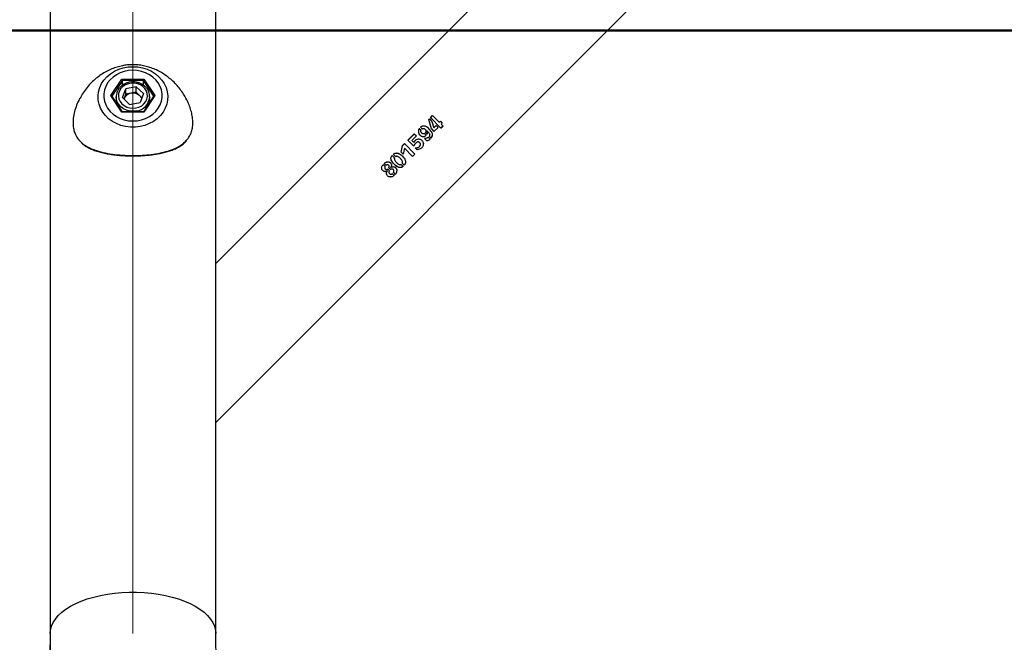
# Model space of a CAD drawing. Units: millimetres. Extents: x 0 to 42.1, y 0 to 29.8.
# Drawn here: x 4.7 to 5.7, y 12.5 to 13.2 of the extents above; entities that cross this region are included whole.
import ezdxf

# ---------------------------------------------------------------- set-up
doc = ezdxf.new("R2010")
doc.units = ezdxf.units.MM
doc.linetypes.add('CENTERX2', pattern=[2.032, 1.27, -0.254, 0.254, -0.254])
doc.layers.add('LE_NORM', color=179, linetype='Continuous', lineweight=50)
doc.styles.add('SLDTEXTSTYLE0', font='TXT', dxfattribs={"width": 0.605})
doc.dimstyles.new('SLDDIMSTYLE1', dxfattribs={"dimtxt": 0.35, "dimasz": 0.3, "dimexe": 0, "dimexo": 0.0625, "dimgap": 0.0875, "dimtad": 0, "dimtih": 1, "dimtoh": 1, "dimdec": 0, "dimlfac": 50, "dimrnd": 1e-09, "dimzin": 12, "dimdsep": 46, "dimtxsty": 'SLDTEXTSTYLE0', "dimsah": 1, "dimcen": 0.09, "dimadec": 0, "dimazin": 3, "dimtfac": 1, "dimtdec": 1, "dimtofl": 0, "dimtmove": 0, "dimatfit": 3, "dimfxl": 0, "dimfrac": 2, "dimtolj": 1, "dimtzin": 12, "dimarcsym": 0})

# ---------------------------------------------------------------- blocks, each defined once
blk = doc.blocks.new('_D_3')
at = {"layer": 'LE_NORM'}
for p, q in [((3.5982, 11.7862), (4.0982, 13.15)), ((4.0982, 13.15), (6.0445, 13.15)), ((3.5982, 11.7862), (3.0982, 11.7862)), ((3.2982, 9.556), (3.2982, 11.7862))]:
    blk.add_line(p, q, dxfattribs=at)
blk.add_solid([(3.2982, 11.7862), (3.1982, 11.4862), (3.3982, 11.4862)], dxfattribs=at)
at = {"layer": 'LE_NORM', "insert": (2.4405, 11.9651), "char_height": 0.35, "attachment_point": 1, "style": 'SLDTEXTSTYLE0'}
blk.add_mtext('239', dxfattribs=at)
blk = doc.blocks.new('_D_4')
at = {"layer": 'LE_NORM'}
for p, q in [((3.5982, 12.336), (4.0982, 13.2428)), ((4.0982, 13.2428), (5.7101, 13.2428)), ((3.5982, 12.336), (3.0982, 12.336)), ((3.2982, 11.7862), (3.2982, 12.336))]:
    blk.add_line(p, q, dxfattribs=at)
blk.add_solid([(3.2982, 12.336), (3.1982, 12.036), (3.3982, 12.036)], dxfattribs=at)
at = {"layer": 'LE_NORM', "insert": (2.4405, 12.515), "char_height": 0.35, "attachment_point": 1, "style": 'SLDTEXTSTYLE0'}
blk.add_mtext('244', dxfattribs=at)
blk = doc.blocks.new('_D_6')
at = {"layer": 'LE_NORM'}
for p, q in [((4.7014, 13.4358), (3.0982, 13.4358)), ((3.2982, 12.8859), (3.2982, 13.4358))]:
    blk.add_line(p, q, dxfattribs=at)
blk.add_solid([(3.2982, 13.4358), (3.1982, 13.1358), (3.3982, 13.1358)], dxfattribs=at)
at = {"layer": 'LE_NORM', "insert": (2.4405, 13.6148), "char_height": 0.35, "attachment_point": 1, "style": 'SLDTEXTSTYLE0'}
blk.add_mtext('254', dxfattribs=at)

msp = doc.modelspace()

# ---------------------------------------------------------------- linework, layer by layer
at = {"color": 7, "linetype": 'Continuous', "lineweight": 25}
for p, q in [((4.706525, 13.3689088), (4.706525, 12.5028834)), ((4.884325, 12.5028834), (4.884325, 13.3689088)), ((4.706521, 13.2897193), (4.706521, 12.5028834)), ((4.884325, 12.7294422), (5.4446021, 13.2897193)), ((4.884325, 12.8999963), (5.2316215, 13.2472928)), ((4.7717353, 13.0799999), (4.783571, 13.0977534)), ((4.783571, 13.0977534), (4.8072423, 13.0977534)), ((4.7841483, 13.0911234), (4.7841483, 13.0963874)), ((4.806665, 13.0963874), (4.7841483, 13.0963874)), ((4.806665, 13.0911431), (4.806665, 13.0963874)), ((4.8072423, 13.0977534), (4.819078, 13.0799999)), ((4.7841066, 13.0778814), (4.7876453, 13.0874265)), ((4.7989597, 13.089545), (4.7876453, 13.0874265)), ((4.7876453, 13.0814265), (4.7876453, 13.0874265)), ((4.8067355, 13.0821184), (4.7989597, 13.089545)), ((4.7989597, 13.083545), (4.7989597, 13.089545)), ((4.783571, 13.0622464), (4.7717353, 13.0799999)), ((4.7841061, 13.0627464), (4.7728447, 13.0796386)), ((4.777421, 13.0747965), (4.7767469, 13.0737853)), ((4.777421, 13.0787999), (4.777421, 13.0727741)), ((4.7774584, 13.0777962), (4.777421, 13.0787999)), ((4.7918823, 13.0704548), (4.7841066, 13.0778814)), ((4.7857493, 13.0763124), (4.7858759, 13.076654)), ((4.7858759, 13.076654), (4.7857561, 13.0763059)), ((4.7858759, 13.076654), (4.7876453, 13.0814265)), ((4.7933025, 13.0824858), (4.7876453, 13.0814265)), ((4.7989597, 13.083545), (4.7933025, 13.0824858)), ((4.8028476, 13.0798317), (4.7989597, 13.083545)), ((4.8050927, 13.0776874), (4.8028476, 13.0798317)), ((4.8067355, 13.0821184), (4.8031967, 13.0725733)), ((4.8179686, 13.0796386), (4.8067071, 13.0627464)), ((4.819078, 13.0799999), (4.8072423, 13.0622464)), ((4.813421, 13.0787999), (4.8134089, 13.0782281)), ((4.813421, 13.0728172), (4.813421, 13.0787999)), ((4.8140664, 13.0737853), (4.813421, 13.0747534)), ((4.7918823, 13.0704548), (4.8031967, 13.0725733)), ((4.8072423, 13.0622464), (4.783571, 13.0622464)), ((4.8067423, 13.0627464), (4.784071, 13.0627464)), ((5.1128866, 13.0544626), (5.1136123, 13.0551883)), ((5.1157558, 13.0442601), (5.1128866, 13.0544626)), ((5.1128866, 13.0544626), (5.1129237, 13.0544255)), ((5.1129237, 13.0544255), (5.1136494, 13.0551512)), ((5.1157495, 13.0442664), (5.1129237, 13.0544255)), ((5.1136123, 13.0551883), (5.1164176, 13.052383)), ((5.1147929, 13.0563689), (5.1170567, 13.0586328)), ((5.1147929, 13.0563689), (5.126024, 13.0451377)), ((5.1148299, 13.0563318), (5.1170938, 13.0585957)), ((5.1170567, 13.0586328), (5.1243006, 13.0513889)), ((5.1028236, 13.044902), (5.1046687, 13.0430569)), ((5.1039904, 13.0461032), (5.1058527, 13.0442409)), ((5.1092326, 13.0438298), (5.1092186, 13.0438439)), ((5.1157558, 13.0442601), (5.1157495, 13.0442664)), ((5.1157558, 13.0442601), (5.1185393, 13.0414766)), ((5.1164176, 13.052383), (5.1185262, 13.0453439)), ((5.1164361, 13.0523646), (5.1185143, 13.0453557)), ((5.1185262, 13.0453439), (5.1185143, 13.0453557)), ((5.1229069, 13.0458937), (5.1185146, 13.0415013)), ((5.1185262, 13.0453439), (5.1209915, 13.0478092)), ((5.1229317, 13.045869), (5.1185393, 13.0414766)), ((5.1209915, 13.0478092), (5.1229317, 13.045869)), ((5.1243006, 13.0513889), (5.1254846, 13.0525729)), ((5.1254846, 13.0525729), (5.1274564, 13.0506012)), ((5.1282505, 13.047439), (5.1259866, 13.0451751)), ((5.1282879, 13.0474016), (5.126024, 13.0451377)), ((5.1274323, 13.0506252), (5.1262483, 13.0494412)), ((5.1262723, 13.0494172), (5.1262483, 13.0494412)), ((5.1274564, 13.0506012), (5.1262723, 13.0494172)), ((5.1262723, 13.0494172), (5.1282879, 13.0474016)), ((5.0905302, 13.0320718), (5.0974885, 13.0390301)), ((5.0905302, 13.0320718), (5.0967954, 13.0258066)), ((5.0905672, 13.0320348), (5.0975255, 13.0389932)), ((5.0997052, 13.0368135), (5.0947226, 13.0318308)), ((5.0947226, 13.0318308), (5.096931, 13.0296224)), ((5.096931, 13.0296224), (5.0986846, 13.0319868)), ((5.0969386, 13.0296148), (5.0986943, 13.0319772)), ((5.0974885, 13.0390301), (5.0997052, 13.0368135)), ((5.0986943, 13.0319772), (5.0986846, 13.0319868)), ((5.1053826, 13.0399781), (5.1053966, 13.0399642)), ((5.1084128, 13.0393475), (5.1102874, 13.0374729)), ((5.1084809, 13.0340155), (5.1105019, 13.0319945)), ((5.1095448, 13.0404447), (5.111402, 13.0385875)), ((5.1113692, 13.0422037), (5.1113677, 13.0422052)), ((5.1115785, 13.0419673), (5.1115785, 13.0419673)), ((5.1124254, 13.035335), (5.1145573, 13.0332031)), ((5.113592, 13.0365016), (5.1157239, 13.0343697)), ((5.0834751, 13.0192742), (5.0847567, 13.0263328)), ((5.083493, 13.0192563), (5.0847938, 13.0262957)), ((5.0847567, 13.0263328), (5.0868852, 13.0284612)), ((5.0847567, 13.0263328), (5.0847938, 13.0262957)), ((5.0847938, 13.0262957), (5.0869223, 13.0284241)), ((5.0867853, 13.0235959), (5.0856191, 13.0171301)), ((5.0867853, 13.0235959), (5.0956337, 13.0147474)), ((5.0868852, 13.0284612), (5.0981164, 13.0172301)), ((5.0978038, 13.0275621), (5.0967908, 13.0258112)), ((5.0978059, 13.02756), (5.0967954, 13.0258066)), ((5.0969386, 13.0296148), (5.096931, 13.0296224)), ((5.0991586, 13.029117), (5.0978038, 13.0275621)), ((5.0978038, 13.0275621), (5.0978059, 13.02756)), ((5.09916, 13.0291156), (5.0978059, 13.02756)), ((5.0984296, 13.0240335), (5.100468, 13.0219951)), ((5.0991586, 13.029117), (5.09916, 13.0291156)), ((5.1030362, 13.0297619), (5.1030238, 13.0297742)), ((5.0738324, 13.0158488), (5.0762518, 13.0134293)), ((5.0749643, 13.0169808), (5.0773492, 13.0145959)), ((5.0834751, 13.0192742), (5.0856191, 13.0171301)), ((5.098079, 13.0172675), (5.0955963, 13.0147848)), ((5.0981164, 13.0172301), (5.0956337, 13.0147474)), ((5.0640415, 13.0060855), (5.0661218, 13.0040052)), ((5.0652219, 13.0072384), (5.0672885, 13.0051719)), ((5.0662184, 13.0013704), (5.0662342, 13.0013546)), ((5.0689192, 13.0012426), (5.0707107, 12.999451)), ((5.0700349, 13.0051893), (5.0700507, 13.0051736)), ((5.0700824, 13.0024058), (5.0719086, 13.0005795)), ((5.0719434, 13.0027114), (5.0720128, 13.002642)), ((5.0720128, 13.002642), (5.0720136, 13.0026412)), ((5.0749709, 13.0005901), (5.0749551, 13.0006059)), ((5.0835032, 13.0061085), (5.0855174, 13.0040944)), ((5.0846352, 13.0072751), (5.0866667, 13.0052437)), ((5.0686656, 12.9994684), (5.0687663, 12.9993677)), ((5.0687663, 12.9993677), (5.068767, 12.999367)), ((5.0707511, 12.9963654), (5.0707671, 12.9963495)), ((5.0738438, 12.9962832), (5.075775, 12.994352)), ((5.0750417, 12.9974464), (5.0769556, 12.9955326))]:
    msp.add_line(p, q, dxfattribs=at)
at = {"color": 8, "linetype": 'Continuous', "lineweight": 25}
for p, q in [((4.7841483, 13.0963874), (4.7729136, 13.0795353)), ((4.8178997, 13.0795353), (4.806665, 13.0963874))]:
    msp.add_line(p, q, dxfattribs=at)
at = {"color": 7, "linetype": 'Continuous', "lineweight": 25, "flags": 128}
for points in [[(4.7954066, 13.1110594), (4.8006214, 13.1107436), (4.8057347, 13.1098023), (4.810647, 13.1082539), (4.8152626, 13.1061285), (4.8194918, 13.1034675), (4.8232522, 13.1003227), (4.8264705, 13.0967552), (4.8290843, 13.0928346), (4.8310426, 13.0886371), (4.8323072, 13.0842444), (4.8328537, 13.079742), (4.8326712, 13.0752176), (4.8317635, 13.0707592), (4.8301481, 13.0664536), (4.8278565, 13.0623846), (4.8249333, 13.0586314), (4.8214354, 13.0552671), (4.8174309, 13.052357), (4.8129977, 13.049958), (4.8082221, 13.0481166), (4.8031971, 13.0468688), (4.7980204, 13.0462387), (4.7927929, 13.0462387), (4.7876162, 13.0468688), (4.7825912, 13.0481166), (4.7778156, 13.049958), (4.7733824, 13.052357), (4.7693779, 13.0552671), (4.76588, 13.0586314), (4.7629568, 13.0623846), (4.7606652, 13.0664536), (4.7590498, 13.0707592), (4.7581421, 13.0752176), (4.7579596, 13.079742), (4.758506, 13.0842444), (4.7597707, 13.0886371), (4.761729, 13.0928346), (4.7643427, 13.0967552), (4.7675611, 13.1003227), (4.7713215, 13.1034675), (4.7755506, 13.1061285), (4.7801663, 13.1082539), (4.7850786, 13.1098023), (4.7901918, 13.1107436), (4.7954066, 13.1110594)], [(4.7954066, 13.0528008), (4.8000876, 13.0531046), (4.804664, 13.0540092), (4.8090336, 13.0554944), (4.8130987, 13.057527), (4.8167687, 13.0600616), (4.8199615, 13.0630415), (4.8226058, 13.0664004), (4.8246424, 13.070063), (4.826026, 13.0739475), (4.8267257, 13.0779673), (4.8267257, 13.0820325), (4.826026, 13.0860523), (4.8246424, 13.0899369), (4.8226058, 13.0935995), (4.8199615, 13.0969583), (4.8167687, 13.0999383), (4.8130987, 13.1024729), (4.8090336, 13.1045055), (4.804664, 13.1059907), (4.8000876, 13.1068952), (4.7954066, 13.107199), (4.7907257, 13.1068952), (4.7861493, 13.1059907), (4.7817797, 13.1045055), (4.7777145, 13.1024729), (4.7740446, 13.0999383), (4.7708518, 13.0969583), (4.7682075, 13.0935995), (4.7661708, 13.0899369), (4.7647872, 13.0860523), (4.7640876, 13.0820325), (4.7640876, 13.0779673), (4.7647872, 13.0739475), (4.7661708, 13.070063), (4.7682075, 13.0664004), (4.7708518, 13.0630415), (4.7740446, 13.0600616), (4.7777145, 13.057527), (4.7817797, 13.0554944), (4.7861493, 13.0540092), (4.7907257, 13.0531046), (4.7954066, 13.0528008)], [(4.7987176, 13.066795), (4.8019184, 13.0677175), (4.8048153, 13.0692142), (4.8072729, 13.0712153), (4.8091764, 13.0736272), (4.8104367, 13.076337), (4.8109949, 13.0792181), (4.8108248, 13.0821358), (4.8099345, 13.0849536), (4.8083656, 13.0875397), (4.8061913, 13.0897734), (4.8035135, 13.09155), (4.8004573, 13.0927865), (4.7971656, 13.0934252), (4.7937923, 13.0934361), (4.7904951, 13.0928187), (4.7874283, 13.091602), (4.7847353, 13.0898427), (4.7825418, 13.0876233), (4.7809506, 13.0850473), (4.780036, 13.0822354), (4.7798408, 13.0793189), (4.7803741, 13.0764343), (4.781611, 13.0737163), (4.7834936, 13.0712922), (4.785934, 13.0692753), (4.7888179, 13.0677599), (4.7920106, 13.0668167), (4.7953627, 13.06649), (4.7987176, 13.066795)]]:
    msp.add_lwpolyline(points, dxfattribs=at)
at = {"color": 8, "linetype": 'Continuous', "lineweight": 25, "flags": 128}
for points in [[(4.7992248, 13.0635635), (4.7956054, 13.0632123), (4.7919784, 13.0634992), (4.7884924, 13.0644126), (4.7852901, 13.0659149), (4.7825025, 13.0679448), (4.7802437, 13.0704191), (4.7786064, 13.0732365), (4.7776574, 13.0762817), (4.7774584, 13.0777962)], [(4.706525, 12.5028834), (4.7068829, 12.5068679), (4.7079537, 12.5108203), (4.7097287, 12.5147088), (4.7121937, 12.518502), (4.7153289, 12.5221696), (4.7191089, 12.5256818), (4.7235034, 12.5290105), (4.728477, 12.5321288), (4.7339895, 12.5350117), (4.7399968, 12.5376358), (4.7464503, 12.5399802), (4.7532981, 12.5420259), (4.7604851, 12.5437564), (4.7679534, 12.5451579), (4.7756429, 12.546219), (4.7834917, 12.5469311), (4.7914365, 12.5472887), (4.7994135, 12.5472887), (4.8073584, 12.5469311), (4.8152071, 12.546219), (4.8228966, 12.5451579), (4.8303649, 12.5437564), (4.8375519, 12.5420259), (4.8443998, 12.5399802), (4.8508533, 12.5376358), (4.8568605, 12.5350117), (4.8623731, 12.5321288), (4.8673466, 12.5290105), (4.8717411, 12.5256818), (4.8755211, 12.5221696), (4.8786563, 12.518502), (4.8811213, 12.5147088), (4.8828964, 12.5108203), (4.8839671, 12.5068679), (4.884325, 12.5028938)]]:
    msp.add_lwpolyline(points, dxfattribs=at)
at = {"color": 7, "linetype": 'Continuous', "lineweight": 25}
for centre, radius, start, end in [((4.7947723, 13.0729694), 0.0096292, 98.7799458, 157.502233), ((4.7954484, 13.071712), 0.0109854, 47.6580321, 101.2644289), ((4.7969739, 13.0736144), 0.0085531, 23.2315807, 46.6276927)]:
    msp.add_arc(centre, radius, start, end, dxfattribs=at)
at = {"color": 8, "linetype": 'Continuous', "lineweight": 25}
msp.add_arc((4.7969843, 13.0799226), 0.0165118, 277.7985679, 354.1099443, dxfattribs=at)
at = {"color": 7, "linetype": 'Continuous', "lineweight": 25}
for centre, major_axis, ratio, start_param, end_param in [((4.783571, 13.0972534), (-0.0005313, 0.0009927), 0.227735077, 3.543909492, 5.114705819), ((4.8072423, 13.0972534), (0.0005313, 0.0009927), 0.227735077, 1.168479488, 2.739275815), ((4.7717353, 13.0794999), (0.0011547, 0), 0.433012702, 0.281034901, 1.570796327), ((4.819078, 13.0794999), (0.0011547, 0), 0.433012702, 1.570796327, 2.860557752), ((4.783571, 13.0617464), (0.0005313, 0.0009927), 0.227735077, 0.121281937, 1.168479488), ((4.8072423, 13.0617464), (-0.0005313, 0.0009927), 0.227735077, 5.114705819, 6.16190337)]:
    msp.add_ellipse(centre, major_axis=major_axis, ratio=ratio, start_param=start_param, end_param=end_param, dxfattribs=at)
for points, knots in [([(4.7954066, 13.1131547), (4.7944455, 13.1131403), (4.7915982, 13.1130976), (4.7868378, 13.1126111), (4.7811473, 13.1114917), (4.7754294, 13.1097653), (4.7697125, 13.1074061), (4.7640583, 13.1043855), (4.7585549, 13.1007023), (4.7533098, 13.0963774), (4.748399, 13.0914704), (4.7439887, 13.0859973), (4.7411611, 13.0820556), (4.7399818, 13.0798699), (4.7399273, 13.0797688)], [0, 0, 0, 0, 0.041520516, 0.122999427, 0.206545677, 0.293280664, 0.383955341, 0.478742333, 0.577275224, 0.678862513, 0.78274165, 0.88824209, 0.994834493, 1, 1, 1, 1]), ([(4.850971, 13.0795246), (4.8505929, 13.0801973), (4.8491317, 13.082797), (4.8460905, 13.0869811), (4.8419066, 13.0919944), (4.8373328, 13.0965126), (4.8324634, 13.1005299), (4.8273415, 13.1040143), (4.8220261, 13.1069488), (4.816573, 13.1093204), (4.8110345, 13.1111298), (4.8054523, 13.1123701), (4.8002323, 13.1130469), (4.7968812, 13.1131217), (4.7954066, 13.1131547)], [0, 0, 0, 0, 0.034583645, 0.133645546, 0.231109031, 0.326823385, 0.420626386, 0.512343693, 0.601797951, 0.688843706, 0.773448946, 0.855825268, 0.936556878, 1, 1, 1, 1]), ([(4.8133299, 13.0782062), (4.8133649, 13.0787618), (4.8134627, 13.0803122), (4.8129235, 13.0828381), (4.8117932, 13.0856483), (4.8100658, 13.0882153), (4.8078369, 13.0904544), (4.8051695, 13.0922902), (4.8021558, 13.0936577), (4.7988991, 13.0945064), (4.7955136, 13.0948039), (4.7921185, 13.0945366), (4.7888341, 13.0937108), (4.7857784, 13.0923521), (4.7830619, 13.0905054), (4.7807879, 13.0882354), (4.7790333, 13.0856246), (4.7778938, 13.0827734), (4.7773565, 13.0801056), (4.7774798, 13.0784309), (4.7775293, 13.0777578)], [0, 0, 0, 0, 0.031949076, 0.089151503, 0.146308271, 0.203607737, 0.261179145, 0.319058488, 0.37721044, 0.435570505, 0.494078618, 0.552692001, 0.611376288, 0.670091935, 0.728779951, 0.787347801, 0.845678663, 0.903668858, 0.961283981, 1, 1, 1, 1]), ([(4.7401146, 13.0796581), (4.7391004, 13.0780635), (4.7367514, 13.0743705), (4.7342192, 13.0680381), (4.7321238, 13.061071), (4.7310858, 13.0541499), (4.7310871, 13.0479283), (4.7320121, 13.0426213), (4.7338085, 13.0376296), (4.7363761, 13.0333239), (4.7389245, 13.0309661), (4.7399908, 13.0299795)], [0, 0, 0, 0, 0.089358806, 0.206949733, 0.324395342, 0.443176974, 0.561887793, 0.662285983, 0.762764719, 0.900730173, 1, 1, 1, 1]), ([(4.8530972, 13.0322367), (4.8533235, 13.0324553), (4.8549738, 13.0340491), (4.8568884, 13.0374685), (4.8587955, 13.042514), (4.8596998, 13.0477891), (4.8597379, 13.0536071), (4.8589387, 13.0596309), (4.8574042, 13.0656507), (4.8549123, 13.072216), (4.852782, 13.0769367), (4.8510701, 13.0794603), (4.8510091, 13.0795501)], [0, 0, 0, 0, 0.0233340204, 0.1701244113, 0.2844456117, 0.3986607069, 0.5134307314, 0.6282424153, 0.7358280049, 0.8435006476, 0.994430995, 1, 1, 1, 1]), ([(5.1028236, 13.044902), (5.1026251, 13.0446396), (5.1022307, 13.0441182), (5.1018035, 13.042872), (5.1017071, 13.0412348), (5.1021464, 13.0392966), (5.103321, 13.0376984), (5.1046085, 13.0366607), (5.1058132, 13.0361421), (5.106786, 13.0359706), (5.1077633, 13.036035), (5.109032, 13.0364029), (5.109786, 13.0370455), (5.1102874, 13.0374729)], [0, 0, 0, 0, 0.062883485, 0.124925563, 0.250222997, 0.374942229, 0.499730636, 0.624621526, 0.68837439, 0.749913248, 0.812555349, 0.875334883, 1, 1, 1, 1]), ([(5.1028624, 13.0448632), (5.1026636, 13.044601), (5.1022689, 13.0440803), (5.10184, 13.0428388), (5.1017305, 13.0411981), (5.1021924, 13.039306), (5.1029196, 13.0381063), (5.1034712, 13.037685), (5.1035101, 13.0376553)], [0, 0, 0, 0, 0.123934436, 0.246095667, 0.492393099, 0.737057032, 0.981475182, 1, 1, 1, 1]), ([(5.1157239, 13.0343697), (5.1161822, 13.0351744), (5.1168707, 13.0363834), (5.116982, 13.0382316), (5.116647, 13.0400369), (5.1154269, 13.0420271), (5.1135713, 13.0440309), (5.1116273, 13.0459785), (5.109568, 13.0470728), (5.107771, 13.0474223), (5.106394, 13.047403), (5.1050517, 13.0469902), (5.1043442, 13.0463989), (5.1039904, 13.0461032)], [0, 0, 0, 0, 0.124593124, 0.187202082, 0.249811375, 0.374541122, 0.499706191, 0.624797325, 0.749564127, 0.81217344, 0.874782089, 0.937391715, 1, 1, 1, 1]), ([(5.115685, 13.0344087), (5.1161443, 13.0352117), (5.1168341, 13.0364173), (5.1169518, 13.0382607), (5.1166243, 13.0400585), (5.1154147, 13.0420393), (5.1135716, 13.0440306), (5.1116399, 13.0459659), (5.1095901, 13.0470497), (5.1078007, 13.0473917), (5.1064279, 13.0473676), (5.1050892, 13.0469514), (5.1043828, 13.0463602), (5.1040293, 13.0460644)], [0, 0, 0, 0, 0.125024843, 0.187724692, 0.250321431, 0.374825654, 0.499703021, 0.624504574, 0.749059676, 0.811653476, 0.874335482, 0.93713045, 1, 1, 1, 1]), ([(5.1084128, 13.0393475), (5.1081471, 13.0392605), (5.1076144, 13.0390861), (5.1067531, 13.0390809), (5.10597, 13.0394389), (5.1053338, 13.0399951), (5.1047948, 13.0406466), (5.1044201, 13.0414082), (5.1043416, 13.0422749), (5.1045597, 13.0427964), (5.1046687, 13.0430569)], [0, 0, 0, 0, 0.124615235, 0.249747981, 0.374071989, 0.499949815, 0.625324789, 0.750366271, 0.875307727, 1, 1, 1, 1]), ([(5.1058527, 13.0442409), (5.1059129, 13.0442896), (5.1060333, 13.0443869), (5.1063117, 13.044526), (5.1068416, 13.0446421), (5.1076164, 13.0447021), (5.1085267, 13.044438), (5.1092594, 13.0438568), (5.1097352, 13.0432382), (5.1099602, 13.0426597), (5.1100558, 13.042045), (5.1099809, 13.041425), (5.1098204, 13.0408215), (5.1096366, 13.0405703), (5.1095448, 13.0404447)], [0, 0, 0, 0, 0.031333887, 0.062620832, 0.125209882, 0.250293027, 0.37488449, 0.499803091, 0.624549174, 0.686723788, 0.749806863, 0.874895521, 0.937476705, 1, 1, 1, 1]), ([(5.1092315, 13.0438271), (5.1092365, 13.0438233), (5.1094853, 13.0436369), (5.1097396, 13.0432209), (5.1099688, 13.042654), (5.1100603, 13.0420387), (5.1099862, 13.0414194), (5.10984, 13.040897), (5.1096885, 13.0406263), (5.1095938, 13.0405042), (5.1095464, 13.0404431)], [0, 0, 0, 0, 0.0051544076, 0.2519841439, 0.3758002103, 0.5012995766, 0.7502791901, 0.8750048433, 0.9374591665, 1, 1, 1, 1]), ([(5.0986846, 13.0319868), (5.0990271, 13.032296), (5.0997121, 13.0329144), (5.1009946, 13.033491), (5.1023909, 13.0336236), (5.1037566, 13.033296), (5.1049419, 13.0325532), (5.1059008, 13.0315569), (5.1067337, 13.0304533), (5.1072234, 13.0291367), (5.1071991, 13.027741), (5.1068889, 13.0263942), (5.1063073, 13.0251329), (5.1054555, 13.024035), (5.1044036, 13.0231327), (5.1027708, 13.0222441), (5.1013886, 13.0220947), (5.100468, 13.0219951)], [0, 0, 0, 0, 0.062523734, 0.125046725, 0.187569236, 0.250091545, 0.312614852, 0.375139458, 0.43766257, 0.500182578, 0.56270937, 0.625231857, 0.68775557, 0.750279634, 0.812803335, 0.87532699, 1, 1, 1, 1]), ([(5.0986943, 13.0319772), (5.0990366, 13.0322864), (5.099721, 13.0329047), (5.1010003, 13.0334837), (5.1023921, 13.033621), (5.1037529, 13.0332993), (5.1049326, 13.0325626), (5.1058851, 13.0315725), (5.106712, 13.0304749), (5.1071955, 13.0291633), (5.1071662, 13.0277727), (5.1068525, 13.0264296), (5.1062687, 13.0251709), (5.1054162, 13.0240741), (5.1043651, 13.0231716), (5.1027363, 13.0222809), (5.1013568, 13.022127), (5.1004386, 13.0220245)], [0, 0, 0, 0, 0.062692263, 0.125335004, 0.187861833, 0.250255472, 0.312559226, 0.374840868, 0.437132581, 0.499485797, 0.561972587, 0.62454979, 0.687197064, 0.749886983, 0.812581057, 0.875242065, 1, 1, 1, 1]), ([(5.1084146, 13.0393457), (5.1081494, 13.039258), (5.1076184, 13.0390823), (5.1067619, 13.0390756), (5.1059896, 13.0394167), (5.1055929, 13.039787), (5.1053989, 13.0399679)], [0, 0, 0, 0, 0.253427041, 0.507455205, 0.759258433, 1, 1, 1, 1]), ([(5.1057959, 13.0361918), (5.105809, 13.0361862), (5.1061159, 13.0360566), (5.1067882, 13.0359888), (5.1077555, 13.0360384), (5.1090236, 13.0364155), (5.1097761, 13.0370568), (5.1102768, 13.0374835)], [0, 0, 0, 0, 0.008724618, 0.203973981, 0.403022865, 0.602793111, 1, 1, 1, 1]), ([(5.1124254, 13.035335), (5.1122947, 13.0352112), (5.1120334, 13.0349638), (5.1114445, 13.0345522), (5.1102997, 13.0339915), (5.1092079, 13.0340059), (5.1084809, 13.0340155)], [0, 0, 0, 0, 0.12549054, 0.25093311, 0.501306785, 1, 1, 1, 1]), ([(5.1104724, 13.0320241), (5.1108336, 13.0319595), (5.1115563, 13.0318303), (5.1130214, 13.0321519), (5.1139194, 13.0328059), (5.1145183, 13.033242)], [0, 0, 0, 0, 0.249773797, 0.499710957, 1, 1, 1, 1]), ([(5.1105019, 13.0319945), (5.1108644, 13.0319285), (5.1115888, 13.0317966), (5.1130577, 13.0321136), (5.1139576, 13.0327674), (5.1145573, 13.0332031)], [0, 0, 0, 0, 0.250359947, 0.500380374, 1, 1, 1, 1]), ([(5.111402, 13.0385875), (5.111505, 13.0388784), (5.1117111, 13.0394608), (5.1117737, 13.0407091), (5.1115301, 13.0416068), (5.1113677, 13.0422052)], [0, 0, 0, 0, 0.2496316481, 0.4998553045, 1, 1, 1, 1]), ([(5.1113677, 13.0422052), (5.1120699, 13.0413659), (5.1131232, 13.040107), (5.1138468, 13.0383223), (5.1139616, 13.0373697), (5.1138459, 13.0368255), (5.1136766, 13.0366095), (5.113592, 13.0365016)], [0, 0, 0, 0, 0.500211824, 0.750318742, 0.875201739, 0.937672251, 1, 1, 1, 1]), ([(5.1113914, 13.0385981), (5.1114949, 13.0388883), (5.1117021, 13.0394689), (5.111769, 13.0407127), (5.111529, 13.0416076), (5.1113692, 13.0422037)], [0, 0, 0, 0, 0.250106507, 0.500452978, 1, 1, 1, 1]), ([(4.7401185, 13.0294528), (4.7404053, 13.0291627), (4.7408125, 13.0287508), (4.7412691, 13.0283839), (4.7414041, 13.0282754)], [0, 0, 0, 0, 0.704259978, 1, 1, 1, 1]), ([(4.7414041, 13.0282754), (4.7420404, 13.0277829), (4.7438755, 13.0263626), (4.7472842, 13.0242917), (4.7517632, 13.0221584), (4.7566995, 13.0203512), (4.7620293, 13.0188548), (4.7676722, 13.0176562), (4.773539, 13.0167313), (4.7795415, 13.0160457), (4.7855716, 13.0155786), (4.7916136, 13.0153369), (4.7976751, 13.0153066), (4.8038017, 13.0154952), (4.809921, 13.0159121), (4.8159407, 13.0165644), (4.8217612, 13.0174519), (4.8272874, 13.0185786), (4.8325233, 13.0199333), (4.8375095, 13.0215606), (4.842205, 13.0235403), (4.8464547, 13.0259171), (4.8501191, 13.0285759), (4.8520863, 13.0306867), (4.8530177, 13.0316862)], [0, 0, 0, 0, 0.024868744, 0.071720225, 0.11910226, 0.167077154, 0.215253969, 0.263121575, 0.310359775, 0.356785619, 0.402247744, 0.445983124, 0.490344841, 0.535482645, 0.581242889, 0.627400881, 0.673675152, 0.719711406, 0.765385502, 0.812718192, 0.861432764, 0.910062065, 0.957413634, 1, 1, 1, 1]), ([(5.0984296, 13.0240335), (5.0990156, 13.0240539), (5.1001888, 13.0240948), (5.1016508, 13.0244276), (5.1026496, 13.0250777), (5.1032399, 13.0257416), (5.1037214, 13.0264869), (5.1040159, 13.0273305), (5.1040223, 13.0282335), (5.1036826, 13.0290719), (5.1031071, 13.0297617), (5.1023498, 13.0302435), (5.1014557, 13.030396), (5.1002826, 13.0301093), (5.0996063, 13.0295106), (5.09916, 13.0291156)], [0, 0, 0, 0, 0.124818402, 0.249910868, 0.312115332, 0.374780315, 0.437229643, 0.499744223, 0.562191528, 0.624861403, 0.688124556, 0.750743971, 0.811546194, 0.875653067, 1, 1, 1, 1]), ([(5.1030202, 13.029767), (5.1027934, 13.0299315), (5.1023334, 13.0302652), (5.1014472, 13.0303978), (5.1002811, 13.0301122), (5.099605, 13.0295128), (5.0991586, 13.029117)], [0, 0, 0, 0, 0.191276685, 0.388019471, 0.595958216, 1, 1, 1, 1]), ([(5.0855174, 13.0040944), (5.0853392, 13.0039493), (5.0849841, 13.0036602), (5.0842141, 13.0031596), (5.0830848, 13.0028647), (5.081708, 13.0028781), (5.0799195, 13.0032773), (5.0778923, 13.0044241), (5.0758539, 13.0062831), (5.0740525, 13.0083849), (5.0728838, 13.0103763), (5.0723315, 13.0121357), (5.0723782, 13.0135307), (5.0729136, 13.0148245), (5.0735254, 13.0155066), (5.0738324, 13.0158488)], [0, 0, 0, 0, 0.0313625623, 0.0625227335, 0.1247079442, 0.1872872399, 0.2499009825, 0.3738384458, 0.5000909787, 0.625365127, 0.7505344347, 0.8131137216, 0.8755583497, 0.9375757244, 1, 1, 1, 1]), ([(5.0854782, 13.0041336), (5.0852994, 13.0039878), (5.0849439, 13.0036979), (5.084172, 13.0031954), (5.0830431, 13.002899), (5.0816689, 13.0029098), (5.0798911, 13.0033032), (5.0778781, 13.0044384), (5.0758564, 13.006281), (5.0740709, 13.0083649), (5.0729137, 13.0103415), (5.0723649, 13.0120901), (5.0724109, 13.0134853), (5.0729484, 13.0147825), (5.0735633, 13.0154676), (5.0738709, 13.0158103)], [0, 0, 0, 0, 0.0316313, 0.062897614, 0.125622218, 0.188231764, 0.250755848, 0.374235727, 0.499939736, 0.624657066, 0.749299982, 0.811804538, 0.874427777, 0.93718412, 1, 1, 1, 1]), ([(5.0749643, 13.0169808), (5.0753165, 13.0172882), (5.0760208, 13.0179032), (5.0773519, 13.0184012), (5.0787506, 13.0185126), (5.080589, 13.01816), (5.0825988, 13.0169157), (5.0846648, 13.0150556), (5.0865062, 13.0129546), (5.0876332, 13.0108697), (5.0880417, 13.009051), (5.0880091, 13.0076507), (5.0875784, 13.006312), (5.0869706, 13.0055998), (5.0866667, 13.0052437)], [0, 0, 0, 0, 0.062559141, 0.125119194, 0.187678164, 0.250237368, 0.374963621, 0.499985731, 0.624982206, 0.749754233, 0.815000649, 0.874881036, 0.937441049, 1, 1, 1, 1]), ([(5.0750028, 13.0169422), (5.0753548, 13.0172498), (5.0760583, 13.0178646), (5.077386, 13.0183656), (5.0787805, 13.0184816), (5.0806111, 13.0181368), (5.0826115, 13.0169031), (5.0846648, 13.0150556), (5.0864937, 13.0129671), (5.08761, 13.0108921), (5.0880107, 13.009081), (5.0879732, 13.007685), (5.0875392, 13.00635), (5.0869315, 13.0056387), (5.0866275, 13.0052829)], [0, 0, 0, 0, 0.062821114, 0.125581645, 0.188233827, 0.250777359, 0.375272702, 0.500002436, 0.624709129, 0.749264482, 0.814485845, 0.87443459, 0.937181033, 1, 1, 1, 1]), ([(5.0762518, 13.0134293), (5.0761508, 13.0131985), (5.0759554, 13.0127521), (5.0760387, 13.011751), (5.0765602, 13.010091), (5.0782831, 13.0082538), (5.0801573, 13.0065914), (5.0818051, 13.0060776), (5.0827888, 13.0058808), (5.0832652, 13.0060326), (5.0835032, 13.0061085)], [0, 0, 0, 0, 0.0630952367, 0.1220128664, 0.2503263905, 0.5000029703, 0.7496559913, 0.8748160169, 0.937436139, 1, 1, 1, 1]), ([(5.0846352, 13.0072751), (5.0847409, 13.0075078), (5.0849525, 13.0079733), (5.0847771, 13.0089871), (5.0842623, 13.0106568), (5.0825991, 13.0125909), (5.0809274, 13.0141601), (5.0795534, 13.0147802), (5.0785513, 13.0149705), (5.0778361, 13.0147477), (5.0773492, 13.0145959)], [0, 0, 0, 0, 0.062502847, 0.125070205, 0.250123741, 0.499532113, 0.749030555, 0.81643212, 0.875011101, 1, 1, 1, 1]), ([(5.0686656, 12.9994684), (5.0682125, 12.9991745), (5.0675292, 12.9987314), (5.0664863, 12.9984261), (5.0656839, 12.9983965), (5.0649014, 12.9986431), (5.0639764, 12.9991993), (5.0631666, 12.9999736), (5.0626409, 13.0009157), (5.0623233, 13.0019509), (5.0624226, 13.0033202), (5.0629864, 13.004855), (5.0636898, 13.0056753), (5.0640415, 13.0060855)], [0, 0, 0, 0, 0.124670286, 0.187983046, 0.250364871, 0.308249807, 0.375925627, 0.500590485, 0.563389001, 0.625976662, 0.750659446, 0.875324651, 1, 1, 1, 1]), ([(5.0636173, 12.9996687), (5.0634265, 12.9998359), (5.0630324, 13.0001812), (5.0626718, 13.0008946), (5.0623508, 13.0019189), (5.0624589, 13.0032879), (5.0630246, 13.0048174), (5.0637282, 13.0056369), (5.0640802, 13.0060469)], [0, 0, 0, 0, 0.105201877, 0.217308328, 0.329149206, 0.552414512, 0.776086112, 1, 1, 1, 1]), ([(5.0652219, 13.0072384), (5.0656386, 13.0075941), (5.066472, 13.0083056), (5.0680244, 13.0088661), (5.0693966, 13.0090591), (5.0704655, 13.0088034), (5.0714466, 13.0083156), (5.0722319, 13.0074889), (5.0727777, 13.0065418), (5.0730115, 13.0057444), (5.0729758, 13.0049306), (5.0726688, 13.0038746), (5.0722327, 13.0031753), (5.0719434, 13.0027114)], [0, 0, 0, 0, 0.124670073, 0.2493286627, 0.3740090007, 0.4366829115, 0.4994989423, 0.6241602248, 0.6912505246, 0.7497149022, 0.8120920277, 0.875335153, 1, 1, 1, 1]), ([(5.0652605, 13.0071999), (5.065677, 13.0075559), (5.0665095, 13.0082675), (5.0680568, 13.0088299), (5.069429, 13.0090317), (5.0704862, 13.0087716), (5.0712352, 13.0084401), (5.071587, 13.0080344), (5.0717588, 13.0078362)], [0, 0, 0, 0, 0.223423554, 0.446612051, 0.669474216, 0.781268159, 0.893184197, 1, 1, 1, 1]), ([(5.0661218, 13.0040052), (5.0660433, 13.003911), (5.0658859, 13.0037223), (5.0657479, 13.0032499), (5.0656361, 13.0027731), (5.0656741, 13.0022836), (5.0658356, 13.0018219), (5.0662069, 13.001331), (5.0667077, 13.000966), (5.0671776, 13.0008279), (5.0676671, 13.0007953), (5.0681485, 13.0008996), (5.0685574, 13.0010185), (5.068778, 13.0011259), (5.0688721, 13.0012037), (5.0689192, 13.0012426)], [0, 0, 0, 0, 0.062384746, 0.124985142, 0.250030413, 0.312933498, 0.375068159, 0.499822157, 0.624202338, 0.686795749, 0.74961485, 0.874745172, 0.937391259, 0.968676448, 1, 1, 1, 1]), ([(5.0662373, 13.0013561), (5.0662411, 13.0013508), (5.066385, 13.0011505), (5.0667281, 13.0009579), (5.0671877, 13.0008162), (5.0676775, 13.0007867), (5.0681564, 13.0008918), (5.0685644, 13.0010117), (5.0687845, 13.0011195), (5.0688785, 13.0011973), (5.0689256, 13.0012362)], [0, 0, 0, 0, 0.0067704325, 0.2531836778, 0.3773260988, 0.5018263418, 0.7506202921, 0.8752849507, 0.9375885639, 1, 1, 1, 1]), ([(5.0700349, 13.0051893), (5.069839, 13.0053545), (5.0695476, 13.0056003), (5.0690509, 13.0057278), (5.0685437, 13.0057438), (5.0680397, 13.0056342), (5.0675703, 13.0054306), (5.0673824, 13.0052581), (5.0672885, 13.0051719)], [0, 0, 0, 0, 0.2492928279, 0.3709795632, 0.4996047899, 0.7495951734, 0.8748109989, 1, 1, 1, 1]), ([(5.0700824, 13.0024058), (5.0701574, 13.0025078), (5.0704573, 13.0029157), (5.0705836, 13.0035704), (5.0705675, 13.0041993), (5.0704434, 13.0046975), (5.0701982, 13.0049928), (5.0700349, 13.0051893)], [0, 0, 0, 0, 0.125164685, 0.500169273, 0.625446471, 0.750637154, 1, 1, 1, 1]), ([(5.0700888, 13.0023994), (5.0701639, 13.0025013), (5.0704638, 13.0029083), (5.0705922, 13.003561), (5.0705782, 13.0041883), (5.0704564, 13.0046843), (5.0702128, 13.0049781), (5.0700507, 13.0051736)], [0, 0, 0, 0, 0.125556304, 0.501162242, 0.626408045, 0.751398483, 1, 1, 1, 1]), ([(5.0749527, 13.0006015), (5.0747441, 13.0007843), (5.0744269, 13.0010622), (5.0738838, 13.0012274), (5.0733099, 13.0012563), (5.0727486, 13.0011113), (5.0722191, 13.0008806), (5.0720083, 13.0006837), (5.0719029, 13.0005852)], [0, 0, 0, 0, 0.2420661449, 0.3680721687, 0.4941476597, 0.7466807819, 0.8733325339, 1, 1, 1, 1]), ([(5.0750417, 12.9974464), (5.0752016, 12.9976817), (5.0755258, 12.9981583), (5.0756445, 12.9988826), (5.0756201, 12.9994582), (5.0754535, 13.0000113), (5.0750212, 13.0005957), (5.0744455, 13.0010425), (5.073895, 13.0012179), (5.0733183, 13.0012477), (5.0727558, 13.0011047), (5.072225, 13.0008749), (5.0720141, 13.000678), (5.0719086, 13.0005795)], [0, 0, 0, 0, 0.123195876, 0.249657796, 0.312273152, 0.37487967, 0.499706682, 0.624468984, 0.68708644, 0.749644269, 0.874722819, 0.937378651, 1, 1, 1, 1]), ([(5.0720128, 13.002642), (5.072495, 13.0029645), (5.0732195, 13.003449), (5.0743368, 13.0037766), (5.0752153, 13.0038158), (5.0760586, 13.0035591), (5.0770447, 13.0029575), (5.0779054, 13.0021548), (5.0784565, 13.0011339), (5.0787261, 13.0000036), (5.0785874, 12.9985505), (5.0780612, 12.9968784), (5.0773239, 12.995981), (5.0769556, 12.9955326)], [0, 0, 0, 0, 0.124872304, 0.187607473, 0.250215212, 0.312841334, 0.375486046, 0.500298698, 0.56265948, 0.625537732, 0.750320419, 0.875236801, 1, 1, 1, 1]), ([(5.0720136, 13.0026412), (5.0724951, 13.0029642), (5.0732183, 13.0034493), (5.0743329, 13.0037796), (5.0752084, 13.0038219), (5.0760486, 13.0035689), (5.0770296, 13.0029726), (5.0778852, 13.0021749), (5.0784311, 13.0011589), (5.078696, 13.0000325), (5.0785525, 12.9985837), (5.0780223, 12.9969159), (5.077285, 12.9960198), (5.0769164, 12.9955718)], [0, 0, 0, 0, 0.1252068261, 0.1880400601, 0.2506473143, 0.3131501799, 0.3756009393, 0.4999734565, 0.5621520905, 0.6249180244, 0.749721953, 0.874868241, 1, 1, 1, 1]), ([(5.0757358, 12.9943912), (5.0752875, 12.9940256), (5.0743906, 12.9932941), (5.0727232, 12.9927797), (5.0712769, 12.9926485), (5.0701586, 12.9929332), (5.0691542, 12.9934921), (5.0683675, 12.9943554), (5.0677972, 12.9953489), (5.0675668, 12.9961919), (5.0676156, 12.9970633), (5.067947, 12.9981746), (5.0684392, 12.9988904), (5.068767, 12.999367)], [0, 0, 0, 0, 0.125109654, 0.250283784, 0.37505747, 0.437689933, 0.500011238, 0.62438733, 0.686824475, 0.749350338, 0.811969286, 0.874795412, 1, 1, 1, 1]), ([(5.075775, 12.994352), (5.0753263, 12.9939866), (5.074428, 12.9932552), (5.0727563, 12.9927449), (5.0713057, 12.9926185), (5.0701836, 12.992908), (5.0691742, 12.9934721), (5.0683824, 12.9943404), (5.0678069, 12.995339), (5.0675728, 12.9961852), (5.0676187, 12.9970595), (5.0679472, 12.9981734), (5.068439, 12.9988904), (5.0687663, 12.9993677)], [0, 0, 0, 0, 0.1247422378, 0.2496913495, 0.3744522136, 0.4371982168, 0.4997097871, 0.6245253628, 0.6871512537, 0.7497921991, 0.8124074722, 0.8751340725, 1, 1, 1, 1]), ([(5.0707052, 12.9994565), (5.0705566, 12.9992161), (5.0702588, 12.9987343), (5.0701151, 12.9980314), (5.0701245, 12.9974626), (5.0702984, 12.9969304), (5.0705168, 12.9965323), (5.0707486, 12.9963699), (5.0707519, 12.9963677)], [0, 0, 0, 0, 0.24909649, 0.49914701, 0.623957063, 0.748528698, 0.996454057, 1, 1, 1, 1]), ([(5.0707107, 12.999451), (5.0705625, 12.9992103), (5.0702652, 12.9987276), (5.0701226, 12.9980217), (5.070136, 12.9974536), (5.0703047, 12.9969088), (5.0707269, 12.9963277), (5.0713043, 12.9959018), (5.0718461, 12.9957303), (5.0724147, 12.9957022), (5.072971, 12.995835), (5.0734389, 12.9959984), (5.0736829, 12.9961444), (5.0737902, 12.9962369), (5.0738438, 12.9962832)], [0, 0, 0, 0, 0.124544075, 0.249743564, 0.312338084, 0.374909144, 0.499600814, 0.624322133, 0.686489744, 0.749473439, 0.874645829, 0.937317623, 0.968642049, 1, 1, 1, 1]), ([(4.706521, 12.5028834), (4.7065061, 12.5000738), (4.7064602, 12.4914531), (4.7059261, 12.4770251), (4.7046799, 12.4596199), (4.7027956, 12.4422547), (4.7002851, 12.4249473), (4.6971496, 12.4077146), (4.6934566, 12.3908815), (4.6904358, 12.3790517), (4.6887372, 12.3729286), (4.6885237, 12.3721588)], [0, 0, 0, 0, 0.063963744, 0.196261046, 0.328552874, 0.46081354, 0.593022198, 0.725159028, 0.857205582, 0.982048106, 1, 1, 1, 1]), ([(4.706525, 12.5028834), (4.7065453, 12.4990355), (4.7066013, 12.4883869), (4.7071997, 12.4709431), (4.7084971, 12.4505724), (4.7104335, 12.4302415), (4.7129961, 12.4099653), (4.7161866, 12.3897585), (4.72, 12.3696354), (4.7244406, 12.3496123), (4.7282542, 12.3345434), (4.7305728, 12.3261516), (4.7310663, 12.3243655)], [0, 0, 0, 0, 0.064007328, 0.177130167, 0.29025495, 0.403386172, 0.516530723, 0.629695356, 0.742886621, 0.856110812, 0.969373907, 1, 1, 1, 1]), ([(4.9023224, 12.3721588), (4.9015712, 12.3749059), (4.8992743, 12.3833053), (4.8958786, 12.3974373), (4.8923695, 12.4145826), (4.8894887, 12.4318173), (4.8872296, 12.4491253), (4.885597, 12.4664903), (4.8846141, 12.483591), (4.8843368, 12.4957283), (4.8843264, 12.5020584), (4.884325, 12.5028834)], [0, 0, 0, 0, 0.064019878, 0.195746959, 0.3275595, 0.459495814, 0.591540608, 0.723676766, 0.855885558, 0.981217943, 1, 1, 1, 1])]:
    msp.add_open_spline(points, degree=3, knots=knots, dxfattribs=at)
at = {"color": 8, "linetype": 'Continuous', "lineweight": 25}
for points, knots in [([(4.7504102, 13.0232792), (4.7523146, 13.0225096), (4.7569765, 13.0206258), (4.7655225, 13.0184517), (4.7758214, 13.0167695), (4.7867103, 13.0158554), (4.7974662, 13.0156523), (4.8078283, 13.0161054), (4.8175462, 13.0171324), (4.8266643, 13.0187685), (4.8352678, 13.0210975), (4.8430242, 13.0242902), (4.8490984, 13.027957), (4.8519627, 13.0310226), (4.8530972, 13.0322367)], [0, 0, 0, 0, 0.064152706, 0.157042813, 0.249885811, 0.340019683, 0.430130081, 0.512552018, 0.59499639, 0.677820519, 0.76067349, 0.850808168, 0.940910669, 1, 1, 1, 1]), ([(4.7399908, 13.0299795), (4.7403827, 13.0295701), (4.741945, 13.0279378), (4.7454162, 13.0257209), (4.7487454, 13.0240931), (4.7504102, 13.0232792)], [0, 0, 0, 0, 0.143392454, 0.571655782, 1, 1, 1, 1])]:
    msp.add_open_spline(points, degree=3, knots=knots, dxfattribs=at)
at = {"layer": 'LE_NORM', "linetype": 'CENTERX2', "lineweight": 18}
for p, q in [((4.795425, 12.5028834), (4.795425, 13.3689088)), ((4.795425, 13.3689088), (4.795425, 12.5028834))]:
    msp.add_line(p, q, dxfattribs=at)

# ---------------------------------------------------------------- dimensions: what is measured, and where the dimension line sits
at = {"layer": 'LE_NORM'}
for feature_location, offset, origin, picture, middle in [((4.801425014, 13.4358192514), (-1.7032467282, 0), (3.9769357277, 8.3658192514), '_D_6', (2.7693241403, 13.4358192514)), ((5.8101256, 13.2428193), (-2.7119473, -0.9067777), (3.9769357, 8.3658193), '_D_4', (2.7693241, 12.3360415)), ((6.144525, 13.1499651), (-3.0463467, -1.3638124), (3.9769357, 8.3658193), '_D_3', (2.7693241, 11.7861526))]:
    dim = msp.add_ordinate_dim(feature_location=feature_location, offset=offset, dtype=0, origin=origin, dimstyle='SLDDIMSTYLE1', dxfattribs=at)
    dim.commit()
    dim.dimension.update_dxf_attribs({"geometry": picture, "text_midpoint": middle})

doc.saveas('drawing.dxf')
